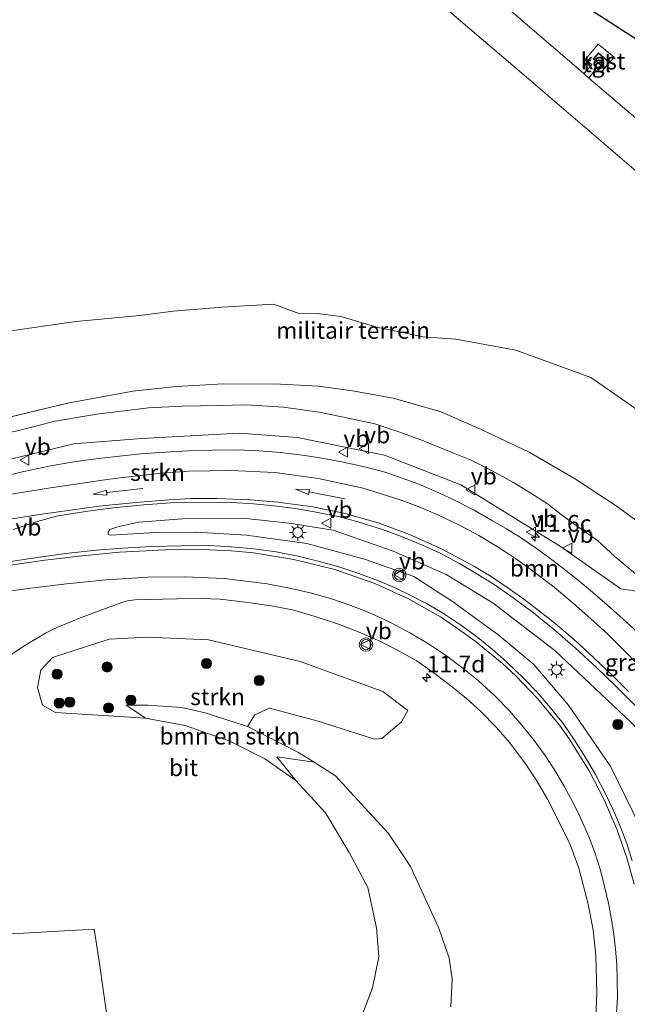
# Model space of a CAD drawing. Units: metres. Extents: x 140478 to 150001, y 456248 to 458977.
# Drawn here: x 149411 to 149502, y 458702 to 458849 of the extents above; entities that cross this region are included whole.
import ezdxf
from ezdxf.enums import TextEntityAlignment as Align

# ---------------------------------------------------------------- set-up
doc = ezdxf.new("R2010")
doc.units = ezdxf.units.M
doc.linetypes.add('IE-TERREINAFSCHEIDING', pattern=[10, 8, -2])
doc.layers.get('0').update_dxf_attribs({"lineweight": 25})
for name, color, linetype, lineweight in [('B-ME-AM-KILOMETR-S-B1', 7, 'Continuous', 18), ('B-ME-GR-BOMENSTRUIKEN-GV-B6', 93, 'Continuous', 18), ('B-ME-GR-BOOM-GV-B6', 93, 'Continuous', 18), ('B-ME-GR-BOOM-S-B1', 93, 'Continuous', 18), ('B-ME-GR-STRUIKEN-GV-B6', 93, 'Continuous', 18), ('B-ME-GW-KRUINLIJN-L-B1', 93, 'Continuous', 18), ('B-ME-GW-TEENLIJN-L-B1', 93, 'Continuous', 18), ('B-ME-IE-GRASLAND-GV-B6', 93, 'Continuous', 18), ('B-ME-IE-GRONDWERKLIJN-GROND_INGERICHT-GV-B6', 253, 'Continuous', 18), ('B-ME-IE-MEUBILAIR_WEGMEUBILAIR-LICHTMAST-S-B1', 8, 'Continuous', 18), ('B-ME-IE-TERREINAFSCHEIDING-RASTERHEKWERK-L-B1', 8, 'IE-TERREINAFSCHEIDING', 18), ('B-ME-KG-KADASTRAAL-DAKRAND-L-B1', 13, 'Continuous', 18), ('B-ME-OG-BEBOUWING-GV-B6', 173, 'Continuous', 18), ('B-ME-VH-VERH_SOORT-BETON-OVERIG-GV-B6', 8, 'IE-TERREINAFSCHEIDING-NATUURLIJK-HOUTWAL', 18), ('B-ME-VH-VERH_SOORT-BITUMEN-GV-B6', 8, 'IE-TERREINAFSCHEIDING-NATUURLIJK-HOUTWAL', 18), ('B-ME-VH-VERH_SOORT-TEGELS-GV-B6', 8, 'Continuous', 18), ('B-ME-VW-MARKERING-PIJLRD750-S-B1', 7, 'Continuous', 18), ('B-ME-VW-MARKERING-STREEP-015-L-B1', 7, 'Continuous', 18), ('B-ME-VW-MEUBILAIR_WEGMEUBILAIR-VERKEERSBORD-S-B1', 8, 'Continuous', 18), ('B-ME-VW-MEUBILAIR_WEGMEUBILAIR-VERKEERSLICHT-S-B1', 13, 'Continuous', 18)]:
    doc.layers.add(name, color=color, linetype=linetype, lineweight=lineweight)
doc.layers.add('B-ME-KG-KADASTRAAL-OPNAMEDTMGRENS-L-B1', color=10, linetype='Continuous')
doc.styles.add('NLCS-ISO', font='NLCS-ISO.TTF')
doc.linetypes.add('IE-TERREINAFSCHEIDING-NATUURLIJK-HOUTWAL', pattern='A,7,-1.5,[67,NLCS.SHX,S=0.75,R=45,X=0,Y=0],-1.5,7,-1.5,[70,NLCS.SHX,S=0.75,R=0,X=0,Y=0],-1.5', length=20)

# ---------------------------------------------------------------- blocks, each defined once
blk = doc.blocks.new('hecto')
for p, q in [((0, 0.625), (-0.625, 0)), ((0, -0.625), (0, 0.625)), ((-0.625, 0), (0.625, 0)), ((0.625, 0), (0, -0.625))]:
    blk.add_line(p, q)
blk = doc.blocks.new('pijl')
for p, q in [((0, 0, 0.1), (5.45, 0, 0.1)), ((7.5, 0, 0.1), (5.45, 0.375, 0.1)), ((5.45, 0.375, 0.1), (5.45, -0.375, 0.1)), ((5.45, -0.375, 0.1), (7.5, 0, 0.1))]:
    blk.add_line(p, q)
blk = doc.blocks.new('boom')
h = blk.add_hatch(color=256)
edge = h.paths.add_edge_path()
edge.add_arc((0, 0), 0.75, 0, 360)
blk.add_circle((0, 0), 0.75)
blk = doc.blocks.new('verkeerslicht')
for radius in [1, 0.75]:
    blk.add_circle((0, 0), radius)
blk = doc.blocks.new('lantaarnpaal')
for p, q in [((-0.75, 0), (-1.25, 0)), ((-0.88, 0.88), (-0.53, 0.53)), ((0, 0.75), (0, 1.25)), ((0.53, 0.53), (0.88, 0.88)), ((0.75, 0), (1.25, 0)), ((-0.53, -0.53), (-0.88, -0.88)), ((0, -0.75), (0, -1.25)), ((0.53, -0.53), (0.88, -0.88))]:
    blk.add_line(p, q)
blk.add_circle((0, 0), 0.75)
blk = doc.blocks.new('verkeersbord')
for p, q in [((0, 0.75), (-0.75, -0.625)), ((0.75, -0.625), (0, 0.75)), ((-0.75, -0.625), (0.75, -0.625))]:
    blk.add_line(p, q)

msp = doc.modelspace()

# ---------------------------------------------------------------- linework, layer by layer
at = {"layer": 'B-ME-GR-BOMENSTRUIKEN-GV-B6'}
for points in [[(149452.9168, 458739.9535, 17.9207), (149455.2169, 458738.4971, 17.8673), (149449.6671, 458739.3057, 18.4844), (149452.4864, 458735.798, 18.8744), (149447.8706, 458739.0339, 18.8456), (149442.7346, 458741.5979, 18.8492), (149435.968, 458743.9874, 18.7184), (149430.0536, 458745.0663, 18.6158), (149427.1707, 458747.0462, 18.3278), (149430.432, 458747.0174, 18.2469), (149435.4673, 458746.6887, 18.1174), (149438.961, 458745.884, 18.239), (149445.2919, 458743.8637, 18.0239), (149452.9168, 458739.9535, 17.9207)], [(149462.1388, 458700.1566, 19.7852), (149463.9538, 458704.8216, 19.5668), (149464.8869, 458709.4747, 19.415), (149464.554, 458713.7734, 19.3379), (149463.2537, 458719.8032, 19.1807), (149460.4879, 458725.0537, 19.1714), (149456.9542, 458730.9686, 19.0346), (149452.4864, 458735.798, 18.8744), (149449.6671, 458739.3057, 18.4844), (149455.2169, 458738.4971, 17.8673), (149458.4259, 458736.4652, 17.7929), (149462.2462, 458732.295, 17.6672), (149466.3352, 458727.8985, 17.4704), (149469.617, 458722.9376, 17.3063), (149473.8625, 458713.7593, 16.9558), (149475.4155, 458709.2715, 16.5808), (149475.8585, 458706.1952, 16.4308), (149475.6626, 458701.9804, 16.3608)]]:
    msp.add_polyline3d(points, dxfattribs=at)
at = {"layer": 'B-ME-GR-BOOM-GV-B6'}
for points in [[(149409.2567, 458802.8206, 18.7723), (149419.6811, 458804.2909, 18.8857), (149429.2177, 458805.1839, 19.0429), (149434.2107, 458805.8319, 18.9265), (149441.5226, 458806.455, 19.0942), (149449.1785, 458806.8782, 19.1042)], [(149449.1785, 458806.8782, 19.1042), (149453.1162, 458805.4495, 19.0292), (149455.6671, 458805.4988, 19.0787), (149459.2322, 458805.018, 19.2381), (149464.7746, 458803.3787, 19.2644), (149471.5027, 458802.0108, 19.3384), (149476.396, 458801.6542, 19.2604), (149485.3555, 458800.0251, 18.998), (149496.5669, 458795.9348, 19.588), (149509.1403, 458787.1987, 20.013), (149522.6216, 458776.3188, 20.0815), (149530.293, 458768.59, 20.0258), (149550.709, 458752.296, 20.4254), (149567.757, 458738.878, 20.3966), (149583.034, 458727.98, 20.5802), (149585.7129, 458726.3101, 20.671), (149591.121, 458722.939, 20.2193), (149611.0209, 458715.5813, 20.8406)], [(149506.036, 458772.608, 19.292), (149500.316, 458776.761, 19.271), (149494.13, 458780.864, 19.265), (149487.335, 458784.774, 19.265), (149480.192, 458788.179, 19.259), (149474.192, 458790.808, 19.253), (149467.017, 458792.83, 19.259), (149460.975, 458793.932, 19.199), (149455.876, 458794.66, 19.112), (149450.238, 458794.934, 19.013), (149441.682, 458795.009, 18.98), (149434.615, 458794.588, 18.962), (149428.182, 458793.912, 18.902), (149418.392, 458792.101, 18.797), (149387.855, 458784.734, 18.475)]]:
    msp.add_polyline3d(points, dxfattribs=at)
at = {"layer": 'B-ME-GR-STRUIKEN-GV-B6'}
for points in [[(149404.5814, 458786.592, 17.8376), (149411.3003, 458788.0588, 17.8402), (149416.5907, 458789.4371, 17.9239), (149422.7991, 458790.4871, 17.9888), (149430.5065, 458791.4237, 17.9877), (149435.5266, 458791.6352, 18.0394), (149441.0259, 458791.7793, 18.0196), (149445.102, 458791.8332, 18.0042), (149450.6404, 458791.4922, 17.9282), (149456.0113, 458790.739, 17.9074), (149460.3169, 458789.8507, 17.8926), (149464.2892, 458789.001, 17.8578), (149467.876, 458787.8517, 17.835)], [(149506.8368, 458763.4778, 17.0922), (149501.0391, 458764.4037, 17.7531), (149492.0099, 458770.7171, 18.0627), (149477.1461, 458779.9412, 18.3809), (149465.7219, 458784.361, 18.4067), (149452.743, 458786.9701, 18.5099), (149444.0665, 458787.6394, 18.5099), (149429.4638, 458786.8498, 18.4927), (149419.3858, 458786.0253, 18.4841), (149406.7678, 458782.9808, 18.5099)], [(149467.876, 458787.8517, 17.835), (149471.5725, 458786.4948, 17.8328), (149475.6887, 458784.8157, 17.757), (149478.6629, 458783.6141, 17.6878), (149481.7081, 458782.0409, 17.6559), (149484.889, 458780.3376, 17.588), (149487.4359, 458778.7972, 17.4952), (149490.086, 458777.0898, 17.4688), (149492.1243, 458775.4956, 17.4316), (149493.6363, 458774.3492, 17.3821), (149495.8745, 458772.7415, 17.4134), (149497.551, 458771.605, 17.436), (149500.1192, 458769.2389, 17.296), (149503.518, 458766.3777, 17.2616)], [(149503.8899, 458728.8584, 16.6974), (149499.5282, 458737.8092, 17.1454), (149493.2012, 458747.0319, 17.2574), (149488.028, 458753.0898, 17.2574), (149482.6575, 458757.6014, 17.7054), (149475.8763, 458762.4912, 17.7054), (149470.1437, 458766.2202, 17.7054), (149462.7659, 458768.841, 17.9854), (149454.1465, 458771.1495, 18.2094), (149445.1146, 458772.3798, 18.2654), (149437.5602, 458772.8608, 18.3634), (149431.5481, 458772.7962, 18.3634), (149424.836, 458772.4089, 18.3634), (149424.5087, 458772.5171, 18.3634), (149424.5068, 458772.8727, 18.3634), (149424.7516, 458773.2396, 18.3634), (149425.9556, 458773.6495, 18.3634), (149428.9938, 458774.3221, 18.3634), (149435.5798, 458774.8214, 18.3634), (149444.5986, 458774.9601, 18.3634), (149451.4973, 458774.1768, 18.2874), (149458.0998, 458773.142, 18.0594)], [(149458.0998, 458773.142, 18.0594), (149467.0222, 458770.0154, 17.9834), (149474.9521, 458766.5125, 17.7174), (149481.9553, 458762.2718, 17.6414), (149491.1917, 458755.172, 17.5274), (149502.4613, 458744.5614, 17.1854), (149513.9208, 458732.7811, 17.1474), (149532.8912, 458713.5338, 17.1094), (149545.9719, 458702.1656, 16.9954), (149555.081, 458695.0457, 16.9954), (149566.1953, 458688.0524, 16.8814), (149579.1251, 458680.4449, 16.5774), (149596.5497, 458672.792, 16.5774), (149600.1313, 458671.8233, 16.5774)], [(149465.4875, 458749.0733, 17.1058), (149469.2372, 458746.2125, 16.9658), (149468.2829, 458744.5272, 17.4358), (149465.3604, 458742.0526, 17.4958), (149464.2369, 458741.9449, 17.4958), (149455.8536, 458744.6457, 17.8758), (149448.5872, 458746.5889, 17.9958), (149446.3629, 458745.5806, 18.0858), (149445.2919, 458743.8637, 18.0239), (149438.961, 458745.884, 18.239), (149435.4673, 458746.6887, 18.1174), (149430.432, 458747.0174, 18.2469), (149427.1707, 458747.0462, 18.3278), (149430.0536, 458745.0663, 18.6158), (149416.6105, 458745.9526, 18.6558), (149414.6605, 458747.0431, 18.6658), (149413.9516, 458749.6792, 18.6258), (149414.4276, 458752.2323, 18.4858), (149416.1772, 458754.1622, 17.9558), (149424.6247, 458756.8597, 17.8358), (149430.3031, 458757.1759, 17.8758), (149439.4765, 458756.7708, 17.6058), (149453.1324, 458753.5506, 17.4258), (149465.4875, 458749.0733, 17.1058)]]:
    msp.add_polyline3d(points, dxfattribs=at)
at = {"layer": 'B-ME-GW-KRUINLIJN-L-B1'}
msp.add_polyline3d([(149462.1388, 458700.1566, 19.7852), (149463.9538, 458704.8216, 19.5668), (149464.8869, 458709.4747, 19.415), (149464.554, 458713.7734, 19.3379), (149463.2537, 458719.8032, 19.1807), (149460.4879, 458725.0537, 19.1714), (149456.9542, 458730.9686, 19.0346), (149452.4864, 458735.798, 18.8744), (149449.6671, 458739.3057, 18.4844)], dxfattribs=at)
at = {"layer": 'B-ME-GW-TEENLIJN-L-B1'}
for points in [[(149503.518, 458766.3777, 17.2616), (149500.1192, 458769.2389, 17.296), (149497.551, 458771.605, 17.436), (149495.8745, 458772.7415, 17.4134), (149493.6363, 458774.3492, 17.3821), (149492.1243, 458775.4956, 17.4316), (149490.086, 458777.0898, 17.4688), (149487.4359, 458778.7972, 17.4952), (149484.889, 458780.3376, 17.588), (149481.7081, 458782.0409, 17.6559), (149478.6629, 458783.6141, 17.6878), (149475.6887, 458784.8157, 17.757), (149471.5725, 458786.4948, 17.8328), (149467.876, 458787.8517, 17.835), (149464.2892, 458789.001, 17.8578), (149460.3169, 458789.8507, 17.8926), (149456.0113, 458790.739, 17.9074), (149450.6404, 458791.4922, 17.9282), (149445.102, 458791.8332, 18.0042), (149441.0259, 458791.7793, 18.0196), (149435.5266, 458791.6352, 18.0394), (149430.5065, 458791.4237, 17.9877), (149422.7991, 458790.4871, 17.9888), (149416.5907, 458789.4371, 17.9239), (149411.3003, 458788.0588, 17.8402), (149404.5814, 458786.592, 17.8376)], [(149449.6671, 458739.3057, 18.4844), (149455.2169, 458738.4971, 17.8673), (149458.4259, 458736.4652, 17.7929), (149462.2462, 458732.295, 17.6672), (149466.3352, 458727.8985, 17.4704), (149469.617, 458722.9376, 17.3063), (149473.8625, 458713.7593, 16.9558), (149475.4155, 458709.2715, 16.5808), (149475.8585, 458706.1952, 16.4308), (149475.6626, 458701.9804, 16.3608)]]:
    msp.add_polyline3d(points, dxfattribs=at)
at = {"layer": 'B-ME-IE-GRASLAND-GV-B6'}
for points in [[(149611.254, 458742.383, 20.711), (149589.061, 458761.3765, 20.4425), (149566.868, 458780.37, 20.174), (149545.3725, 458798.752, 19.949), (149523.877, 458817.134, 19.724), (149496.262, 458840.632, 19.319), (149497.361, 458842.046, 19.559), (149498.096, 458841.468, 19.562), (149498.576, 458842.059, 19.661), (149499.349, 458842.964, 19.661), (149500.024, 458843.752, 19.618), (149497.637, 458845.678, 19.621), (149495.75, 458843.458, 19.594), (149496.706, 458842.62, 19.569), (149495.495, 458841.305, 19.317), (149474.085, 458859.698, 19.119), (149481.744, 458860.353, 18.89), (149504.0478, 458845.955, 19.1196)], [(149387.855, 458784.734, 18.475), (149418.392, 458792.101, 18.797), (149428.182, 458793.912, 18.902), (149434.615, 458794.588, 18.962), (149441.682, 458795.009, 18.98), (149450.238, 458794.934, 19.013), (149455.876, 458794.66, 19.112), (149460.975, 458793.932, 19.199), (149467.017, 458792.83, 19.259)], [(149467.017, 458792.83, 19.259), (149474.192, 458790.808, 19.253), (149480.192, 458788.179, 19.259), (149487.335, 458784.774, 19.265), (149494.13, 458780.864, 19.265), (149500.316, 458776.761, 19.271), (149506.036, 458772.608, 19.292), (149515.41, 458765.459, 19.256), (149533.629, 458749.285, 19.619), (149545.572, 458738.658, 19.7366), (149555.268, 458730.754, 19.7966), (149566.285, 458723.147, 19.9886), (149577.797, 458716.034, 20.0462), (149586.992, 458710.846, 20.003), (149594.829, 458707.193, 20.063), (149603.952, 458703.731, 20.2238)], [(149503.518, 458766.3777, 17.2616), (149500.1192, 458769.2389, 17.296), (149497.551, 458771.605, 17.436), (149495.8745, 458772.7415, 17.4134), (149493.6363, 458774.3492, 17.3821), (149492.1243, 458775.4956, 17.4316), (149490.086, 458777.0898, 17.4688), (149487.4359, 458778.7972, 17.4952), (149484.889, 458780.3376, 17.588), (149481.7081, 458782.0409, 17.6559), (149478.6629, 458783.6141, 17.6878), (149475.6887, 458784.8157, 17.757), (149471.5725, 458786.4948, 17.8328), (149467.876, 458787.8517, 17.835), (149464.2892, 458789.001, 17.8578), (149460.3169, 458789.8507, 17.8926), (149456.0113, 458790.739, 17.9074), (149450.6404, 458791.4922, 17.9282), (149445.102, 458791.8332, 18.0042), (149441.0259, 458791.7793, 18.0196), (149435.5266, 458791.6352, 18.0394), (149430.5065, 458791.4237, 17.9877), (149422.7991, 458790.4871, 17.9888), (149416.5907, 458789.4371, 17.9239), (149411.3003, 458788.0588, 17.8402), (149404.5814, 458786.592, 17.8376)], [(149363.6933, 458775.0692, 19.0351), (149366.8849, 458774.7408, 19.0351), (149381.2556, 458776.7268, 18.7251), (149395.1826, 458779.8342, 18.5787), (149406.7678, 458782.9808, 18.5099), (149419.3858, 458786.0253, 18.4841), (149429.4638, 458786.8498, 18.4927), (149444.0665, 458787.6394, 18.5099), (149452.743, 458786.9701, 18.5099), (149465.7219, 458784.361, 18.4067), (149477.1461, 458779.9412, 18.3809), (149492.0099, 458770.7171, 18.0627), (149501.0391, 458764.4037, 17.7531), (149506.8368, 458763.4778, 17.0922)], [(149503.5545, 458757.8563, 17.7802), (149501.3658, 458759.842, 17.8282), (149498.9925, 458762.0008, 17.857), (149496.7731, 458763.8955, 17.9441), (149494.4367, 458765.8217, 17.9961), (149492.2934, 458767.519, 18.0354), (149490.0783, 458769.2199, 18.1008), (149488.2172, 458770.5512, 18.1369), (149486.0532, 458772.05, 18.1687), (149483.9598, 458773.3595, 18.204), (149481.8879, 458774.5675, 18.2635), (149479.1068, 458776.1269, 18.2907), (149476.2084, 458777.6253, 18.3431), (149473.8371, 458778.7403, 18.3648), (149471.0984, 458779.8975, 18.4025), (149467.9655, 458781.0836, 18.4327), (149465.4712, 458781.8853, 18.4597), (149462.5337, 458782.6425, 18.4783), (149459.5803, 458783.3085, 18.4871), (149456.6831, 458783.8595, 18.5069), (149453.8586, 458784.3101, 18.5063), (149450.267, 458784.7412, 18.484), (149446.9627, 458785.0157, 18.4884), (149443.6915, 458785.1277, 18.4836), (149439.9968, 458785.0731, 18.4965), (149436.4845, 458784.9695, 18.4892), (149433.0239, 458784.7914, 18.461), (149429.344, 458784.5334, 18.4853), (149425.7419, 458784.1485, 18.4637), (149422.2517, 458783.7632, 18.4808), (149418.9968, 458783.2852, 18.4844), (149415.657, 458782.7019, 18.4943), (149411.8926, 458781.887, 18.506), (149407.5071, 458780.8831, 18.5177)], [(149410.3107, 458773.2384, 18.6681), (149413.4623, 458774.2985, 18.6026), (149415.676, 458774.9496, 18.5766), (149416.9781, 458775.2935, 18.5544), (149418.6188, 458775.5456, 18.5386), (149421.4504, 458775.9712, 18.5012), (149425.2481, 458776.4671, 18.4874), (149429.7419, 458776.912, 18.4614), (149433.8266, 458777.209, 18.421), (149437.5748, 458777.3119, 18.3808), (149442.9554, 458777.2672, 18.2964), (149446.1947, 458777.0668, 18.28), (149449.2884, 458776.7587, 18.2478), (149452.3865, 458776.3687, 18.2134), (149455.5546, 458775.8353, 18.1688), (149459.0638, 458775.1169, 18.1468)], [(149600.1313, 458671.8233, 16.5774), (149596.5497, 458672.792, 16.5774), (149579.1251, 458680.4449, 16.5774), (149566.1953, 458688.0524, 16.8814), (149555.081, 458695.0457, 16.9954), (149545.9719, 458702.1656, 16.9954), (149532.8912, 458713.5338, 17.1094), (149513.9208, 458732.7811, 17.1474), (149502.4613, 458744.5614, 17.1854), (149491.1917, 458755.172, 17.5274), (149481.9553, 458762.2718, 17.6414), (149474.9521, 458766.5125, 17.7174), (149467.0222, 458770.0154, 17.9834), (149458.0998, 458773.142, 18.0594), (149451.4973, 458774.1768, 18.2874), (149444.5986, 458774.9601, 18.3634), (149435.5798, 458774.8214, 18.3634), (149428.9938, 458774.3221, 18.3634), (149425.9556, 458773.6495, 18.3634), (149424.7516, 458773.2396, 18.3634), (149424.5068, 458772.8727, 18.3634), (149424.5087, 458772.5171, 18.3634)], [(149459.0638, 458775.1169, 18.1468), (149461.9368, 458774.3433, 18.0936), (149465.448, 458773.2343, 18.0642), (149468.2721, 458772.2139, 18.0394), (149471.3945, 458770.9202, 17.9962), (149474.134, 458769.6605, 17.9714), (149476.8409, 458768.2092, 17.9322), (149479.4037, 458766.7043, 17.885), (149481.9423, 458765.1417, 17.895), (149485.0743, 458762.9412, 17.8575), (149488.0088, 458760.8141, 17.8145), (149491.1706, 458758.2418, 17.75), (149494.2716, 458755.533, 17.6855), (149497.3845, 458752.6575, 17.6705), (149500.2463, 458749.9343, 17.609), (149504.0323, 458746.1489, 17.567)], [(149424.5087, 458772.5171, 18.3634), (149424.836, 458772.4089, 18.3634), (149431.5481, 458772.7962, 18.3634), (149437.5602, 458772.8608, 18.3634), (149445.1146, 458772.3798, 18.2654), (149454.1465, 458771.1495, 18.2094), (149462.7659, 458768.841, 17.9854), (149470.1437, 458766.2202, 17.7054), (149475.8763, 458762.4912, 17.7054), (149482.6575, 458757.6014, 17.7054), (149488.028, 458753.0898, 17.2574), (149493.2012, 458747.0319, 17.2574), (149499.5282, 458737.8092, 17.1454), (149503.8899, 458728.8584, 16.6974)], [(149502.731, 458723.8125, 16.7118), (149501.8996, 458726.3986, 16.792), (149501.0267, 458728.7189, 16.8558), (149499.9844, 458731.2307, 16.916), (149498.7065, 458733.8995, 16.9952), (149497.2475, 458736.6746, 17.0994), (149495.7718, 458739.1944, 17.1826), (149494.1177, 458741.8249, 17.2452), (149492.4067, 458744.2927, 17.3304), (149490.5231, 458746.6309, 17.4098), (149488.4731, 458748.9992, 17.4732), (149486.5433, 458751.0127, 17.5234), (149483.9407, 458753.4771, 17.598), (149481.7961, 458755.3823, 17.6832), (149479.676, 458757.1223, 17.7358), (149477.065, 458759.0401, 17.7935), (149474.3843, 458760.7874, 17.8523), (149472.0244, 458762.1804, 17.8998), (149469.59, 458763.4653, 17.9529), (149467.2483, 458764.6022, 18.0056), (149464.8431, 458765.5865, 18.0473), (149461.929, 458766.6813, 18.1), (149458.9327, 458767.699, 18.1357), (149455.8522, 458768.5362, 18.162), (149452.8629, 458769.2549, 18.2186), (149449.5458, 458769.9083, 18.2729), (149446.263, 458770.344, 18.317), (149442.8415, 458770.6768, 18.3471), (149439.5644, 458770.8435, 18.398), (149435.3937, 458770.8341, 18.4291), (149430.9351, 458770.7053, 18.4894), (149426.6375, 458770.4545, 18.5179), (149422.686, 458770.183, 18.613), (149418.1603, 458769.6628, 18.6286), (149414.5968, 458769.1748, 18.6385), (149409.6254, 458768.4209, 18.7285)], [(149406.47, 458752.3077, 18.4386), (149412.0449, 458755.9586, 18.3494), (149415.1077, 458757.7951, 18.3125), (149416.7134, 458758.5635, 18.3106), (149420.6149, 458760.1707, 18.2746), (149424.8999, 458761.7732, 18.2296), (149426.6928, 458762.4041, 18.2204), (149427.3842, 458762.601, 18.2098), (149428.4783, 458762.7288, 18.2181), (149434.7522, 458762.9002, 18.136), (149438.4006, 458762.9371, 18.095), (149441.2031, 458762.861, 18.0406), (149444.978, 458762.3907, 17.9562), (149448.8158, 458761.8336, 17.891), (149451.9849, 458761.2369, 17.8305), (149455.3877, 458760.2864, 17.7495), (149458.7488, 458759.1707, 17.6965), (149461.9472, 458757.9491, 17.647)], [(149461.9472, 458757.9491, 17.647), (149465.1219, 458756.5297, 17.5595), (149467.5916, 458755.3085, 17.5), (149470.45, 458753.681, 17.474), (149473.5104, 458751.5621, 17.3256), (149475.8999, 458749.7321, 17.2764), (149478.0058, 458748.0166, 17.1982), (149480.0551, 458746.1107, 17.151), (149482.4586, 458743.7034, 17.0868), (149484.4119, 458741.4567, 16.9804), (149486.7006, 458738.4288, 16.8776), (149488.4078, 458735.8987, 16.7768), (149490.0771, 458732.9759, 16.6746), (149491.5923, 458730.0493, 16.5676), (149493.4361, 458726.2297, 16.426), (149494.7415, 458722.7002, 16.365), (149496.1104, 458717.5412, 16.2287), (149496.8897, 458713.4739, 16.1261), (149497.2666, 458709.6467, 15.955), (149497.4267, 458704.0564, 15.816), (149497.2959, 458700.562, 15.7514)], [(149475.6626, 458701.9804, 16.3608), (149475.8585, 458706.1952, 16.4308), (149475.4155, 458709.2715, 16.5808), (149473.8625, 458713.7593, 16.9558), (149469.617, 458722.9376, 17.3063), (149466.3352, 458727.8985, 17.4704), (149462.2462, 458732.295, 17.6672), (149458.4259, 458736.4652, 17.7929), (149455.2169, 458738.4971, 17.8673), (149452.9168, 458739.9535, 17.9207), (149445.2919, 458743.8637, 18.0239), (149446.3629, 458745.5806, 18.0858), (149448.5872, 458746.5889, 17.9958), (149455.8536, 458744.6457, 17.8758), (149464.2369, 458741.9449, 17.4958), (149465.3604, 458742.0526, 17.4958), (149468.2829, 458744.5272, 17.4358), (149469.2372, 458746.2125, 16.9658), (149465.4875, 458749.0733, 17.1058), (149453.1324, 458753.5506, 17.4258), (149439.4765, 458756.7708, 17.6058), (149430.3031, 458757.1759, 17.8758), (149424.6247, 458756.8597, 17.8358), (149416.1772, 458754.1622, 17.9558), (149414.4276, 458752.2323, 18.4858), (149413.9516, 458749.6792, 18.6258), (149414.6605, 458747.0431, 18.6658), (149416.6105, 458745.9526, 18.6558), (149430.0536, 458745.0663, 18.6158), (149435.968, 458743.9874, 18.7184), (149442.7346, 458741.5979, 18.8492), (149447.8706, 458739.0339, 18.8456), (149452.4864, 458735.798, 18.8744), (149456.9542, 458730.9686, 19.0346), (149460.4879, 458725.0537, 19.1714), (149463.2537, 458719.8032, 19.1807), (149464.554, 458713.7734, 19.3379), (149464.8869, 458709.4747, 19.415), (149463.9538, 458704.8216, 19.5668), (149462.1388, 458700.1566, 19.7852)]]:
    msp.add_polyline3d(points, dxfattribs=at)
at = {"layer": 'B-ME-IE-GRONDWERKLIJN-GROND_INGERICHT-GV-B6'}
for points in [[(149400.7932, 458882.6292, 18.2765), (149406.086, 458853.889, 18.146), (149435.858, 458856.4325, 18.5975), (149465.63, 458858.976, 19.049), (149486.5695, 458841.069, 19.2715), (149507.509, 458823.162, 19.494), (149529.6115, 458804.38, 19.7875), (149551.714, 458785.598, 20.081), (149570.972, 458769.0485, 20.2905), (149590.23, 458752.499, 20.5), (149609.49, 458735.81, 20.746)], [(149509.1403, 458787.1987, 20.013), (149496.5669, 458795.9348, 19.588), (149485.3555, 458800.0251, 18.998), (149476.396, 458801.6542, 19.2604), (149471.5027, 458802.0108, 19.3384), (149464.7746, 458803.3787, 19.2644), (149459.2322, 458805.018, 19.2381), (149455.6671, 458805.4988, 19.0787), (149453.1162, 458805.4495, 19.0292), (149449.1785, 458806.8782, 19.1042), (149441.5226, 458806.455, 19.0942), (149434.2107, 458805.8319, 18.9265), (149429.2177, 458805.1839, 19.0429), (149419.6811, 458804.2909, 18.8857), (149409.2567, 458802.8206, 18.7723)]]:
    msp.add_polyline3d(points, dxfattribs=at)
at = {"layer": 'B-ME-IE-TERREINAFSCHEIDING-RASTERHEKWERK-L-B1'}
for points in [[(149387.855, 458784.734, 18.475), (149418.392, 458792.101, 18.797), (149428.182, 458793.912, 18.902), (149434.615, 458794.588, 18.962), (149441.682, 458795.009, 18.98), (149450.238, 458794.934, 19.013), (149455.876, 458794.66, 19.112), (149460.975, 458793.932, 19.199), (149467.017, 458792.83, 19.259), (149474.192, 458790.808, 19.253), (149480.192, 458788.179, 19.259), (149487.335, 458784.774, 19.265), (149494.13, 458780.864, 19.265), (149500.316, 458776.761, 19.271), (149506.036, 458772.608, 19.292), (149515.41, 458765.459, 19.256), (149533.629, 458749.285, 19.619), (149545.572, 458738.658, 19.7366), (149555.268, 458730.754, 19.7966), (149566.285, 458723.147, 19.9886), (149577.797, 458716.034, 20.0462), (149586.992, 458710.846, 20.003), (149594.829, 458707.193, 20.063), (149603.952, 458703.731, 20.2238)], [(149400.2652, 458705.7759, 19.1632), (149399.6198, 458709.7718, 19.1247), (149399.2199, 458712.2303, 19.0755), (149401.8974, 458712.4081, 19.0284), (149405.8389, 458712.6697, 18.9749), (149410.9495, 458712.9433, 18.9575), (149416.2135, 458713.251, 18.974), (149422.4134, 458713.6061, 19.031), (149423.2067, 458708.4555, 19.0639), (149424.295, 458700.7131, 19.1193), (149419.0494, 458699.7755, 19.0048), (149414.1375, 458698.8826, 18.9539), (149411.6018, 458698.4128, 18.9594), (149409.2066, 458697.4627, 18.9703), (149404.43, 458695.4803, 19.0382), (149402.0404, 458694.5259, 19.0723), (149401.6301, 458697.0449, 19.1144), (149401.0252, 458700.7164, 19.1291)]]:
    msp.add_polyline3d(points, dxfattribs=at)
at = {"layer": 'B-ME-KG-KADASTRAAL-DAKRAND-L-B1'}
msp.add_polyline3d([(149499.278, 458842.958, 20.208), (149498.57, 458842.129, 20.212), (149496.974, 458843.492, 20.138), (149497.683, 458844.321, 20.202), (149499.278, 458842.958, 20.208)], dxfattribs=at)
at = {"layer": 'B-ME-KG-KADASTRAAL-OPNAMEDTMGRENS-L-B1'}
msp.add_polyline3d([(149613.635, 458775.2125, 20.275), (149593.263, 458788.363, 20.038), (149570.9592, 458802.761, 19.8084), (149548.6554, 458817.159, 19.5788), (149526.3516, 458831.557, 19.3492), (149504.0478, 458845.955, 19.1196), (149481.744, 458860.353, 18.89), (149474.085, 458859.698, 19.119), (149465.63, 458858.976, 19.049), (149435.858, 458856.4325, 18.5975), (149406.086, 458853.889, 18.146), (149400.7932, 458882.6292, 18.2765), (149395.5005, 458911.3695, 18.407), (149390.2077, 458940.1098, 18.5375), (149384.915, 458968.85, 18.668), (149359.4185, 458966.4175, 18.677), (149333.922, 458963.985, 18.686)], dxfattribs=at)
at = {"layer": 'B-ME-OG-BEBOUWING-GV-B6'}
msp.add_polyline3d([(149499.349, 458842.964, 19.661), (149498.576, 458842.059, 19.661), (149496.903, 458843.486, 19.661), (149497.677, 458844.392, 19.661), (149499.349, 458842.964, 19.661)], dxfattribs=at)
at = {"layer": 'B-ME-VH-VERH_SOORT-BETON-OVERIG-GV-B6'}
msp.add_polyline3d([(149609.49, 458735.81, 20.746), (149590.23, 458752.499, 20.5), (149570.972, 458769.0485, 20.2905), (149551.714, 458785.598, 20.081), (149529.6115, 458804.38, 19.7875), (149507.509, 458823.162, 19.494), (149486.5695, 458841.069, 19.2715), (149465.63, 458858.976, 19.049), (149474.085, 458859.698, 19.119), (149495.495, 458841.305, 19.317), (149496.262, 458840.632, 19.319), (149523.877, 458817.134, 19.724), (149545.3725, 458798.752, 19.949), (149566.868, 458780.37, 20.174), (149589.061, 458761.3765, 20.4425), (149611.254, 458742.383, 20.711)], dxfattribs=at)
at = {"layer": 'B-ME-VH-VERH_SOORT-BITUMEN-GV-B6'}
for points in [[(149407.5071, 458780.8831, 18.5177), (149411.8926, 458781.887, 18.506), (149415.657, 458782.7019, 18.4943), (149418.9968, 458783.2852, 18.4844), (149422.2517, 458783.7632, 18.4808), (149425.7419, 458784.1485, 18.4637), (149429.344, 458784.5334, 18.4853), (149433.0239, 458784.7914, 18.461), (149436.4845, 458784.9695, 18.4892), (149439.9968, 458785.0731, 18.4965), (149443.6915, 458785.1277, 18.4836), (149446.9627, 458785.0157, 18.4884), (149450.267, 458784.7412, 18.484), (149453.8586, 458784.3101, 18.5063), (149456.6831, 458783.8595, 18.5069), (149459.5803, 458783.3085, 18.4871), (149462.5337, 458782.6425, 18.4783), (149465.4712, 458781.8853, 18.4597), (149467.9655, 458781.0836, 18.4327), (149471.0984, 458779.8975, 18.4025), (149473.8371, 458778.7403, 18.3648), (149476.2084, 458777.6253, 18.3431), (149479.1068, 458776.1269, 18.2907), (149481.8879, 458774.5675, 18.2635), (149483.9598, 458773.3595, 18.204), (149486.0532, 458772.05, 18.1687), (149488.2172, 458770.5512, 18.1369), (149490.0783, 458769.2199, 18.1008), (149492.2934, 458767.519, 18.0354), (149494.4367, 458765.8217, 17.9961), (149496.7731, 458763.8955, 17.9441), (149498.9925, 458762.0008, 17.857), (149501.3658, 458759.842, 17.8282), (149503.5545, 458757.8563, 17.7802)], [(149504.0323, 458746.1489, 17.567), (149500.2463, 458749.9343, 17.609), (149497.3845, 458752.6575, 17.6705), (149494.2716, 458755.533, 17.6855), (149491.1706, 458758.2418, 17.75), (149488.0088, 458760.8141, 17.8145), (149485.0743, 458762.9412, 17.8575), (149481.9423, 458765.1417, 17.895), (149479.4037, 458766.7043, 17.885), (149476.8409, 458768.2092, 17.9322), (149474.134, 458769.6605, 17.9714), (149471.3945, 458770.9202, 17.9962), (149468.2721, 458772.2139, 18.0394), (149465.448, 458773.2343, 18.0642), (149461.9368, 458774.3433, 18.0936), (149459.0638, 458775.1169, 18.1468), (149455.5546, 458775.8353, 18.1688), (149452.3865, 458776.3687, 18.2134), (149449.2884, 458776.7587, 18.2478), (149446.1947, 458777.0668, 18.28), (149442.9554, 458777.2672, 18.2964), (149437.5748, 458777.3119, 18.3808), (149433.8266, 458777.209, 18.421), (149429.7419, 458776.912, 18.4614), (149425.2481, 458776.4671, 18.4874), (149421.4504, 458775.9712, 18.5012), (149418.6188, 458775.5456, 18.5386), (149416.9781, 458775.2935, 18.5544), (149415.676, 458774.9496, 18.5766), (149413.4623, 458774.2985, 18.6026), (149410.3107, 458773.2384, 18.6681)], [(149409.6254, 458768.4209, 18.7285), (149414.5968, 458769.1748, 18.6385), (149418.1603, 458769.6628, 18.6286), (149422.686, 458770.183, 18.613), (149426.6375, 458770.4545, 18.5179), (149430.9351, 458770.7053, 18.4894), (149435.3937, 458770.8341, 18.4291), (149439.5644, 458770.8435, 18.398), (149442.8415, 458770.6768, 18.3471), (149446.263, 458770.344, 18.317), (149449.5458, 458769.9083, 18.2729), (149452.8629, 458769.2549, 18.2186), (149455.8522, 458768.5362, 18.162), (149458.9327, 458767.699, 18.1357), (149461.929, 458766.6813, 18.1), (149464.8431, 458765.5865, 18.0473), (149467.2483, 458764.6022, 18.0056), (149469.59, 458763.4653, 17.9529), (149472.0244, 458762.1804, 17.8998), (149474.3843, 458760.7874, 17.8523), (149477.065, 458759.0401, 17.7935), (149479.676, 458757.1223, 17.7358), (149481.7961, 458755.3823, 17.6832), (149483.9407, 458753.4771, 17.598), (149486.5433, 458751.0127, 17.5234), (149488.4731, 458748.9992, 17.4732), (149490.5231, 458746.6309, 17.4098), (149492.4067, 458744.2927, 17.3304), (149494.1177, 458741.8249, 17.2452), (149495.7718, 458739.1944, 17.1826), (149497.2475, 458736.6746, 17.0994), (149498.7065, 458733.8995, 16.9952), (149499.9844, 458731.2307, 16.916), (149501.0267, 458728.7189, 16.8558), (149501.8996, 458726.3986, 16.792), (149502.731, 458723.8125, 16.7118)], [(149497.2959, 458700.562, 15.7514), (149497.4267, 458704.0564, 15.816), (149497.2666, 458709.6467, 15.955), (149496.8897, 458713.4739, 16.1261), (149496.1104, 458717.5412, 16.2287), (149494.7415, 458722.7002, 16.365), (149493.4361, 458726.2297, 16.426), (149491.5923, 458730.0493, 16.5676), (149490.0771, 458732.9759, 16.6746), (149488.4078, 458735.8987, 16.7768), (149486.7006, 458738.4288, 16.8776), (149484.4119, 458741.4567, 16.9804), (149482.4586, 458743.7034, 17.0868), (149480.0551, 458746.1107, 17.151), (149478.0058, 458748.0166, 17.1982), (149475.8999, 458749.7321, 17.2764), (149473.5104, 458751.5621, 17.3256), (149470.45, 458753.681, 17.474), (149467.5916, 458755.3085, 17.5), (149465.1219, 458756.5297, 17.5595), (149461.9472, 458757.9491, 17.647), (149458.7488, 458759.1707, 17.6965), (149455.3877, 458760.2864, 17.7495), (149451.9849, 458761.2369, 17.8305), (149448.8158, 458761.8336, 17.891), (149444.978, 458762.3907, 17.9562), (149441.2031, 458762.861, 18.0406), (149438.4006, 458762.9371, 18.095), (149434.7522, 458762.9002, 18.136), (149428.4783, 458762.7288, 18.2181), (149427.3842, 458762.601, 18.2098), (149426.6928, 458762.4041, 18.2204), (149424.8999, 458761.7732, 18.2296), (149420.6149, 458760.1707, 18.2746), (149416.7134, 458758.5635, 18.3106), (149415.1077, 458757.7951, 18.3125), (149412.0449, 458755.9586, 18.3494), (149406.47, 458752.3077, 18.4386)]]:
    msp.add_polyline3d(points, dxfattribs=at)
at = {"layer": 'B-ME-VH-VERH_SOORT-TEGELS-GV-B6'}
msp.add_polyline3d([(149497.361, 458842.046, 19.559), (149496.262, 458840.632, 19.319), (149495.495, 458841.305, 19.317), (149496.706, 458842.62, 19.569), (149495.75, 458843.458, 19.594), (149497.637, 458845.678, 19.621), (149500.024, 458843.752, 19.618), (149499.349, 458842.964, 19.661), (149497.677, 458844.392, 19.661), (149496.903, 458843.486, 19.661), (149498.576, 458842.059, 19.661), (149498.096, 458841.468, 19.562), (149497.361, 458842.046, 19.559)], dxfattribs=at)
at = {"layer": 'B-ME-VW-MARKERING-STREEP-015-L-B1'}
for points in [[(149408.0834, 458778.237, 18.6306), (149415.8653, 458779.4883, 18.5946), (149424.3618, 458780.7109, 18.5568), (149427.1264, 458781.0801, 18.5304), (149431.9995, 458781.586, 18.4704), (149436.5006, 458781.9358, 18.4566), (149442.8682, 458782.0573, 18.4551), (149449.3925, 458781.7335, 18.4434), (149455.8913, 458780.8759, 18.4438), (149462.5502, 458779.3973, 18.3895), (149468.0565, 458777.6946, 18.3493), (149471.1703, 458776.5195, 18.307), (149473.8172, 458775.4024, 18.284), (149476.9215, 458773.9186, 18.2259), (149479.8257, 458772.3561, 18.1901), (149482.7202, 458770.6153, 18.1424), (149485.4409, 458768.8078, 18.1084), (149488.2468, 458766.7876, 18.0425), (149490.8108, 458764.8305, 17.9995), (149493.9316, 458762.2678, 17.9495), (149496.5639, 458759.9392, 17.893), (149499.0242, 458757.6689, 17.8194), (149501.4699, 458755.2628, 17.7658), (149503.6148, 458753.0613, 17.716)], [(149502.1715, 458749.0858, 17.6761), (149499.819, 458751.402, 17.714), (149497.0061, 458754.115, 17.7415), (149494.679, 458756.2164, 17.7938), (149492.4796, 458758.1564, 17.8092), (149490.4156, 458759.8503, 17.8295), (149488.2578, 458761.5553, 17.8912), (149486.3506, 458762.9905, 17.9152), (149483.9929, 458764.6599, 17.9386), (149481.6468, 458766.2235, 17.9632), (149479.1966, 458767.7273, 17.9922), (149474.2744, 458770.3713, 18.0508), (149469.4746, 458772.5143, 18.0746), (149464.8179, 458774.243, 18.1536), (149459.8832, 458775.6233, 18.1784), (149455.0404, 458776.6351, 18.234), (149449.8144, 458777.3524, 18.284), (149445.7116, 458777.6935, 18.339), (149440.7052, 458777.8861, 18.3544), (149436.8414, 458777.855, 18.4026), (149433.664, 458777.7006, 18.4506), (149430.4273, 458777.4534, 18.4866), (149428.1348, 458777.2353, 18.5154), (149423.1557, 458776.7172, 18.5622), (149414.579, 458775.5338, 18.645), (149409.2192, 458774.7088, 18.663)], [(149408.858, 458767.763, 18.7446), (149415.0371, 458768.6549, 18.6954), (149420.5648, 458769.3349, 18.6234), (149426.1576, 458769.8677, 18.5634), (149433.0395, 458770.2213, 18.495), (149438.5641, 458770.2607, 18.429), (149442.9171, 458770.053, 18.363), (149446.2076, 458769.7486, 18.3368), (149452.2239, 458768.786, 18.2608), (149458.3392, 458767.2853, 18.1844), (149464.2892, 458765.2048, 18.084), (149469.3154, 458762.901, 17.9898), (149474.08, 458760.2136, 17.8755), (149476.6565, 458758.4874, 17.823), (149479.292, 458756.6004, 17.759), (149483.3781, 458753.231, 17.6316), (149485.3316, 458751.4002, 17.5998), (149488.5719, 458748.0417, 17.4916), (149491.8668, 458744.022, 17.365), (149493.3024, 458742.021, 17.2948), (149496.2433, 458737.3198, 17.1538), (149498.5745, 458732.8104, 17.015), (149500.4209, 458728.5049, 16.8758), (149501.9339, 458724.2403, 16.7448), (149503.0265, 458720.3256, 16.6264)], [(149500.343, 458700.286, 15.8987), (149500.5039, 458703.3682, 15.9707), (149500.497, 458706.0463, 16.0332), (149500.424, 458708.2983, 16.0827), (149500.2211, 458710.6298, 16.1565), (149499.9689, 458712.8564, 16.215), (149499.5876, 458715.2751, 16.3005), (149499.1671, 458717.4999, 16.35), (149498.5996, 458719.9771, 16.4184), (149497.9798, 458722.4021, 16.5012), (149497.0712, 458725.2058, 16.5804), (149496.2874, 458727.2711, 16.6452), (149495.0095, 458730.2112, 16.7442), (149493.8725, 458732.5348, 16.8198), (149492.5425, 458734.953, 16.908), (149491.0097, 458737.5058, 16.9728), (149489.7021, 458739.4952, 17.0484), (149487.9201, 458741.9727, 17.1393), (149486.2669, 458744.0677, 17.2122), (149484.388, 458746.1871, 17.2698), (149482.2135, 458748.4189, 17.3373), (149479.7885, 458750.6583, 17.4324), (149477.4438, 458752.5636, 17.5002), (149475.014, 458754.3759, 17.553), (149472.4558, 458756.1037, 17.6262), (149469.6009, 458757.7943, 17.6633), (149466.6223, 458759.3745, 17.758), (149463.6388, 458760.7602, 17.7962), (149460.7149, 458761.9262, 17.8455), (149457.6842, 458762.9428, 17.9105), (149454.6608, 458763.8007, 17.977), (149451.5819, 458764.5, 18.0204), (149448.2295, 458765.124, 18.075), (149441.7975, 458765.9173, 18.2004), (149435.9452, 458766.2073, 18.3147), (149430.3986, 458766.1277, 18.3912), (149424.1986, 458765.7191, 18.465), (149418.2735, 458765.1429, 18.5289), (149412.9361, 458764.5144, 18.5955), (149406.9507, 458763.6985, 18.6594)]]:
    msp.add_polyline3d(points, dxfattribs=at)

# ---------------------------------------------------------------- block references
at = {"layer": 'B-ME-AM-KILOMETR-S-B1', "rotation": 90}
for p in [(149488.2547, 458772.1287, 18.0694), (149472.048, 458751.1365, 17.3322)]:
    msp.add_blockref('hecto', p, dxfattribs=at)
at = {"layer": 'B-ME-GR-BOOM-S-B1', "rotation": 90}
for p in [(149424.3265, 458752.7247, 18.1445), (149439.1541, 458753.2411, 17.908), (149416.8551, 458751.66, 18.1795), (149447.0336, 458750.7083, 17.803), (149417.1798, 458747.3376, 18.5289), (149418.7548, 458747.4795, 18.6635), (149424.5387, 458746.6111, 18.44), (149427.8824, 458747.7829, 18.3462), (149500.5728, 458744.1387, 17.2112)]:
    msp.add_blockref('boom', p, dxfattribs=at)
at = {"layer": 'B-ME-IE-MEUBILAIR_WEGMEUBILAIR-LICHTMAST-S-B1', "rotation": 90}
for p in [(149452.7899, 458772.8153, 18.0442), (149491.4433, 458752.3228, 17.4348)]:
    msp.add_blockref('lantaarnpaal', p, dxfattribs=at)
at = {"layer": 'B-ME-VW-MARKERING-PIJLRD750-S-B1'}
for p, rotation in [((149429.6827, 458779.3584, 18.5187), 186.4), ((149459.812, 458777.834, 18.32), 169.1)]:
    msp.add_blockref('pijl', p, dxfattribs=dict(at, rotation=rotation))
at = {"layer": 'B-ME-VW-MEUBILAIR_WEGMEUBILAIR-VERKEERSBORD-S-B1', "rotation": 90}
for p in [(149459.6064, 458784.7923, 18.433), (149462.7132, 458785.3392, 18.3706), (149412.0407, 458783.5897, 18.4374), (149478.6218, 458779.1847, 18.1948), (149457.0957, 458774.1946, 18.1072), (149487.6353, 458772.8455, 18.0474), (149493.0836, 458770.4811, 17.8498), (149467.9199, 458766.5044, 17.917), (149462.9593, 458756.0991, 17.6322)]:
    msp.add_blockref('verkeersbord', p, dxfattribs=at)
at = {"layer": 'B-ME-VW-MEUBILAIR_WEGMEUBILAIR-VERKEERSLICHT-S-B1', "rotation": 90}
for p in [(149467.9481, 458766.4579, 17.944), (149462.9782, 458756.067, 17.5627)]:
    msp.add_blockref('verkeerslicht', p, dxfattribs=at)

# ---------------------------------------------------------------- texts
at = {"layer": 'B-ME-AM-KILOMETR-S-B1', "ltscale": 0.2, "style": 'NLCS-ISO'}
for s, p in [('11.6c', (149488.2547, 458772.1287, 18.0694)), ('11.7d', (149472.048, 458751.1365, 17.3322))]:
    msp.add_text(s, height=2.5, dxfattribs=at).set_placement(p, align=Align.BOTTOM_LEFT)
at = {"layer": 'B-ME-GR-BOMENSTRUIKEN-GV-B6', "ltscale": 0.2, "style": 'NLCS-ISO'}
msp.add_text('bmn en strkn', height=2.5, dxfattribs=at).set_placement((149442.6538, 458742.4067), align=Align.MIDDLE_CENTER)
at = {"layer": 'B-ME-GR-BOOM-GV-B6', "ltscale": 0.2, "style": 'NLCS-ISO'}
msp.add_text('bmn', height=2.5, dxfattribs=at).set_placement((149488.1178, 458767.4763), align=Align.MIDDLE_CENTER)
at = {"layer": 'B-ME-GR-STRUIKEN-GV-B6', "ltscale": 0.2, "style": 'NLCS-ISO'}
for p in [(149431.8643, 458781.7575), (149440.8182, 458748.2788)]:
    msp.add_text('strkn', height=2.5, dxfattribs=at).set_placement(p, align=Align.MIDDLE_CENTER)
at = {"layer": 'B-ME-IE-GRASLAND-GV-B6', "ltscale": 0.2, "style": 'NLCS-ISO'}
msp.add_text('gras', height=2.5, dxfattribs=at).set_placement((149502.0353, 458753.4031), align=Align.MIDDLE_CENTER)
at = {"layer": 'B-ME-IE-GRONDWERKLIJN-GROND_INGERICHT-GV-B6', "ltscale": 0.2, "style": 'NLCS-ISO'}
msp.add_text('militair terrein', height=2.5, dxfattribs=at).set_placement((149461.0559, 458802.968), align=Align.MIDDLE_CENTER)
at = {"layer": 'B-ME-OG-BEBOUWING-GV-B6', "ltscale": 0.2, "style": 'NLCS-ISO'}
msp.add_text('kast', height=2.5, dxfattribs=at).set_placement((149498.3708, 458843.173), align=Align.MIDDLE_CENTER)
at = {"layer": 'B-ME-VH-VERH_SOORT-BITUMEN-GV-B6', "ltscale": 0.2, "style": 'NLCS-ISO'}
msp.add_text('bit', height=2.5, dxfattribs=at).set_placement((149435.7317, 458737.7001), align=Align.MIDDLE_CENTER)
at = {"layer": 'B-ME-VH-VERH_SOORT-TEGELS-GV-B6', "ltscale": 0.2, "style": 'NLCS-ISO'}
msp.add_text('tgl', height=2.5, dxfattribs=at).set_placement((149497.4767, 458842.762), align=Align.MIDDLE_CENTER)
at = {"layer": 'B-ME-VW-MEUBILAIR_WEGMEUBILAIR-VERKEERSBORD-S-B1', "ltscale": 0.2, "style": 'NLCS-ISO'}
for p in [(149462.7132, 458785.3392, 18.3706), (149412.0407, 458783.5897, 18.4374), (149459.6064, 458784.7923, 18.433), (149478.6218, 458779.1847, 18.1948), (149457.0957, 458774.1946, 18.1072), (149487.6353, 458772.8455, 18.0474), (149410.6427, 458771.5574, 18.8328), (149493.0836, 458770.4811, 17.8498), (149467.9199, 458766.5044, 17.917), (149462.9593, 458756.0991, 17.6322)]:
    msp.add_text('vb', height=2.5, dxfattribs=at).set_placement(p, align=Align.BOTTOM_LEFT)

doc.saveas('drawing.dxf')
